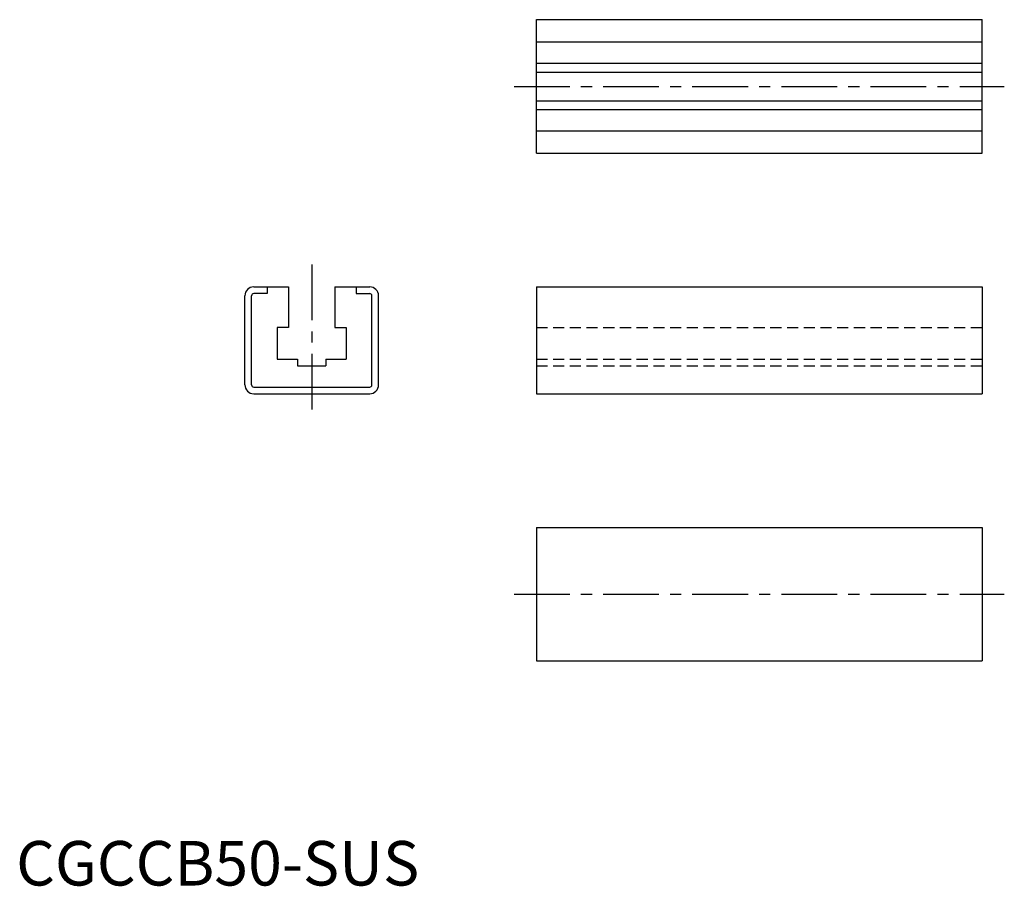
# Model space of a CAD drawing. Extents: x 1 to 222, y 0 to 194.
import ezdxf

# ---------------------------------------------------------------- set-up
doc = ezdxf.new("R2010")
doc.units = 0
doc.header["$LTSCALE"] = 10
doc.linetypes.add('CENTER', pattern=[2, 1.25, -0.25, 0.25, -0.25])
doc.linetypes.add('HIDDEN', pattern=[0.375, 0.25, -0.125])
doc.layers.get('0').update_dxf_attribs({"linetype": 'CONTINUOUS'})
doc.layers.add('1', color=1, linetype='CENTER')
doc.layers.add('2', color=2, linetype='HIDDEN')
doc.styles.add('STANDARD1', font='txt')

msp = doc.modelspace()

# ---------------------------------------------------------------- linework, layer by layer
for p, q in [((116.72, 194.43), (216.72, 194.43)), ((116.72, 164.43), (116.72, 194.43)), ((216.72, 164.43), (216.72, 194.43)), ((116.72, 189.43), (216.72, 189.43)), ((116.72, 184.63), (216.72, 184.63)), ((116.72, 182.63), (216.72, 182.63)), ((116.72, 176.23), (216.72, 176.23)), ((116.72, 174.23), (216.72, 174.23)), ((116.72, 169.43), (216.72, 169.43)), ((116.72, 164.43), (216.72, 164.43)), ((53.32, 134.43), (61.12, 134.43)), ((56.32, 132.93), (53.32, 132.93)), ((56.32, 134.43), (56.32, 132.93)), ((61.12, 134.43), (61.12, 125.33)), ((71.52, 134.43), (79.32, 134.43)), ((71.52, 134.43), (71.52, 125.33)), ((76.32, 134.43), (76.32, 132.93)), ((76.32, 132.93), (79.32, 132.93)), ((116.72, 134.43), (116.72, 110.43)), ((116.72, 134.43), (216.72, 134.43)), ((216.72, 134.43), (216.72, 110.43)), ((51.32, 112.43), (51.32, 132.43)), ((52.82, 112.43), (52.82, 132.43)), ((79.82, 112.43), (79.82, 132.43)), ((81.32, 112.43), (81.32, 132.43)), ((61.12, 125.33), (58.57, 125.33)), ((58.57, 125.33), (58.57, 118.23)), ((71.52, 125.33), (74.07, 125.33)), ((74.07, 125.33), (74.07, 118.23)), ((58.57, 118.23), (63.12, 118.23)), ((63.12, 118.23), (63.12, 116.73)), ((69.52, 118.23), (69.52, 116.73)), ((69.52, 118.23), (74.07, 118.23)), ((63.12, 116.73), (69.52, 116.73)), ((53.32, 111.93), (79.32, 111.93)), ((53.32, 110.43), (79.32, 110.43)), ((116.72, 110.43), (216.72, 110.43)), ((116.72, 80.43), (116.72, 50.43)), ((116.72, 80.43), (216.72, 80.43)), ((216.72, 80.43), (216.72, 50.43)), ((116.72, 50.43), (216.72, 50.43))]:
    msp.add_line(p, q)
for centre, radius, start, end in [((53.32, 132.43), 2, 90, 180), ((53.32, 132.43), 0.5, 90, 180), ((79.32, 132.43), 2, 0, 90), ((79.32, 132.43), 0.5, 0, 90), ((53.32, 112.43), 2, 180, 270), ((53.32, 112.43), 0.5, 180, 270), ((79.32, 112.43), 0.5, 270, 0), ((79.32, 112.43), 2, 270, 0)]:
    msp.add_arc(centre, radius, start, end)
at = {"layer": '1'}
for p, q in [((111.72, 179.43), (221.72, 179.43)), ((66.32, 139.43), (66.32, 105.43)), ((111.72, 65.43), (221.72, 65.43))]:
    msp.add_line(p, q, dxfattribs=at)
at = {"layer": '2'}
for p, q in [((116.72, 125.33), (216.72, 125.33)), ((116.72, 118.23), (216.72, 118.23)), ((116.72, 116.73), (216.72, 116.73))]:
    msp.add_line(p, q, dxfattribs=at)

# ---------------------------------------------------------------- texts
at = {"color": 3, "style": 'STANDARD1'}
msp.add_text('CGCCB50-SUS', height=10, dxfattribs=at).set_placement((0, 0))

doc.saveas('drawing.dxf')
